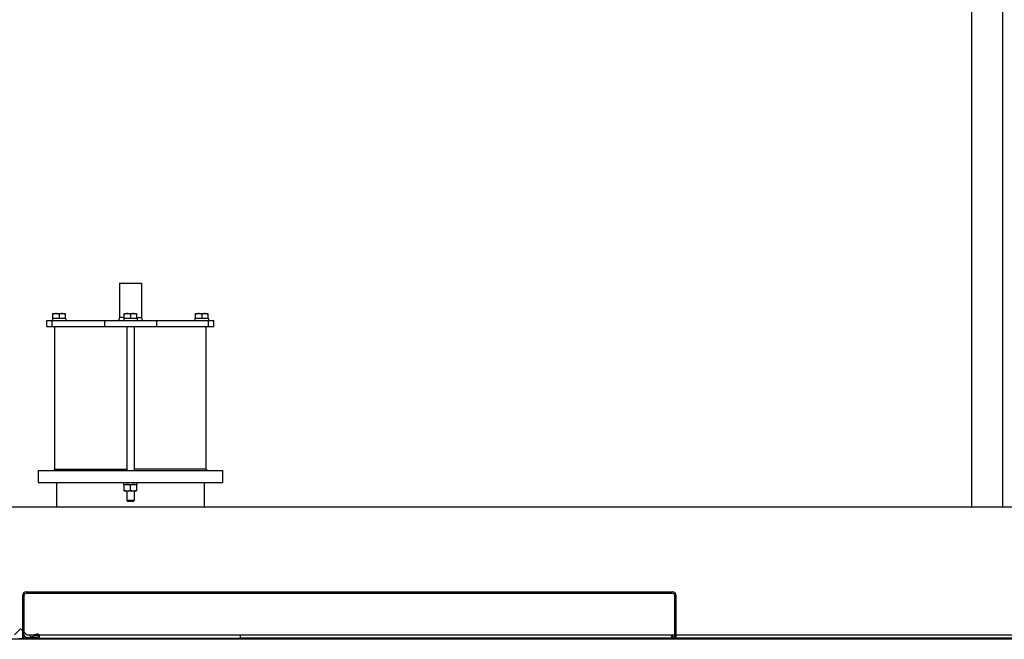
# Model space of a CAD drawing. Units: millimetres. Extents: x 178 to 96410, y -14547 to 37311.
# Drawn here: x 65904 to 66711, y 2564 to 3072 of the extents above; entities that cross this region are included whole.
import ezdxf

# ---------------------------------------------------------------- set-up
doc = ezdxf.new("R2010")
doc.units = ezdxf.units.MM
doc.layers.add('JONZAC. Plancher Haut - PLAN HAUT R+2', color=251, linetype='Continuous')

# ---------------------------------------------------------------- blocks, each defined once
blk = doc.blocks.new('Otis asc 1000kg TLD 800x1600 ouverture double')
for p, q in [((1.355, 0.414), (1.355, 1.814)), ((1.38, 0.8618), (1.38, 0.414)), ((0.656, 0.5975), (0.656, 0.5695)), ((0.656, 0.5975), (0.674, 0.5975)), ((0.674, 0.5975), (0.674, 0.5695)), ((0.59654, 0.567), (0.73346, 0.567)), ((0.59654, 0.562), (0.59654, 0.567)), ((0.601, 0.562), (0.601, 0.567)), ((0.61204, 0.5686), (0.60104, 0.5686)), ((0.60104, 0.5686), (0.60104, 0.567)), ((0.60154, 0.5726), (0.61154, 0.5726)), ((0.60154, 0.5686), (0.60154, 0.5726)), ((0.60654, 0.57215), (0.60654, 0.5686)), ((0.61154, 0.5726), (0.61154, 0.5686)), ((0.61204, 0.5686), (0.61204, 0.567)), ((0.64371, 0.567), (0.64371, 0.562)), ((0.656, 0.5695), (0.65533, 0.567)), ((0.66, 0.5695), (0.656, 0.5695)), ((0.6705, 0.5686), (0.6595, 0.5686)), ((0.6595, 0.5686), (0.6595, 0.567)), ((0.66, 0.5726), (0.67, 0.5726)), ((0.66, 0.5686), (0.66, 0.5726)), ((0.665, 0.57215), (0.665, 0.5686)), ((0.67, 0.5726), (0.67, 0.5686)), ((0.67, 0.5695), (0.674, 0.5695)), ((0.6705, 0.5686), (0.6705, 0.567)), ((0.674, 0.5695), (0.67467, 0.567)), ((0.68629, 0.567), (0.68629, 0.562)), ((0.72896, 0.5686), (0.71796, 0.5686)), ((0.71796, 0.5686), (0.71796, 0.567)), ((0.71846, 0.5726), (0.72846, 0.5726)), ((0.71846, 0.5686), (0.71846, 0.5726)), ((0.72346, 0.57215), (0.72346, 0.5686)), ((0.72846, 0.5726), (0.72846, 0.5686)), ((0.72896, 0.5686), (0.72896, 0.567)), ((0.729, 0.562), (0.729, 0.567)), ((0.73346, 0.562), (0.73346, 0.567)), ((0.59654, 0.562), (0.73346, 0.562)), ((0.603, 0.445), (0.603, 0.562)), ((0.662, 0.562), (0.662, 0.444)), ((0.668, 0.562), (0.668, 0.444)), ((0.727, 0.445), (0.727, 0.562)), ((0.5895, 0.444), (0.7405, 0.444)), ((0.5895, 0.444), (0.5895, 0.434)), ((0.6025, 0.445), (0.662, 0.445)), ((0.6025, 0.445), (0.6025, 0.444)), ((0.7275, 0.445), (0.668, 0.445)), ((0.7275, 0.445), (0.7275, 0.444)), ((0.7405, 0.444), (0.7405, 0.434)), ((0.5895, 0.434), (0.7405, 0.434)), ((0.6045, 0.434), (0.6045, 0.414)), ((0.6595, 0.4324), (0.6595, 0.434)), ((0.6595, 0.4324), (0.6705, 0.4324)), ((0.66, 0.4272), (0.66, 0.4324)), ((0.665, 0.42765), (0.665, 0.43195)), ((0.67, 0.4324), (0.67, 0.4272)), ((0.6705, 0.4324), (0.6705, 0.434)), ((0.7255, 0.434), (0.7255, 0.414)), ((0.66, 0.4272), (0.67, 0.4272)), ((0.662, 0.4272), (0.662, 0.4192)), ((0.668, 0.4272), (0.668, 0.4192)), ((-0.45, 0.414), (1.6, 0.414)), ((-0.27, 0.414), (1.38, 0.414)), ((0.668, 0.4192), (0.662, 0.4192)), ((0.662, 0.4192), (0.6626, 0.4186)), ((0.6674, 0.4186), (0.6626, 0.4186)), ((0.668, 0.4192), (0.6674, 0.4186)), ((0.5765, 0.3412), (0.5765, 0.3089)), ((0.5777, 0.3412), (0.5777, 0.3113)), ((0.5797, 0.3444), (1.1093, 0.3444)), ((0.5797, 0.3432), (1.1093, 0.3432)), ((1.1113, 0.309), (1.1113, 0.3412)), ((1.1125, 0.309), (1.1125, 0.3412)), ((0.57, 0.309), (0.575, 0.314)), ((0.575, 0.314), (0.58, 0.309)), ((0.5765, 0.312), (0.5765, 0.306)), ((0.5777, 0.3113), (0.5777, 0.3089)), ((0.5797, 0.3069), (0.5885, 0.3069)), ((0.58, 0.309), (1.594, 0.309)), ((0.5825, 0.30868), (0.58816, 0.30967)), ((0.5825, 0.30868), (0.58271, 0.3075)), ((0.58271, 0.3075), (0.58836, 0.30849)), ((0.58743, 0.30954), (0.58763, 0.30836)), ((0.58752, 0.309), (0.58763, 0.30836)), ((0.755, 0.309), (0.755, 0.3064)), ((1.10851, 0.30785), (1.10859, 0.309)), ((1.1097, 0.30776), (1.10979, 0.309)), ((1.1113, 0.3077), (1.1113, 0.309)), ((1.1125, 0.3077), (1.1125, 0.309)), ((1.1125, 0.3077), (1.1125, 0.309)), ((0.742, 0.3054), (0.40949, 0.3054)), ((0.5735, 0.306), (0.5765, 0.306)), ((0.57779, 0.3064), (0.5765, 0.3064)), ((0.5797, 0.3057), (0.5885, 0.3057)), ((0.5797, 0.3057), (0.5885, 0.3057)), ((0.5822, 0.3064), (0.755, 0.3064)), ((1.588, 0.3054), (0.742, 0.3054)), ((1.10898, 0.3064), (0.755, 0.3064)), ((1.588, 0.3064), (1.11202, 0.3064))]:
    blk.add_line(p, q)
for centre, radius, start, end in [((0.5797, 0.3412), 0.0032, 90, 180), ((0.5797, 0.3412), 0.002, 90, 180), ((1.1093, 0.3412), 0.0032, 0, 90), ((1.1093, 0.3412), 0.002, 0, 90), ((1.1093, 0.3412), 0.002, 0, 90), ((0.5822, 0.3121), 0.0057, 180, 270), ((0.5797, 0.3089), 0.0032, 180, 270), ((0.5797, 0.3089), 0.0032, 180, 270), ((0.5797, 0.3089), 0.002, 180, 270), ((0.5797, 0.3089), 0.002, 189.82398, 270), ((0.5885, 0.3077), 0.002, 43.42395, 99.90951), ((0.5885, 0.3077), 0.0008, 270, 99.90951), ((0.5885, 0.3077), 0.002, 270, 43.42395), ((1.1105, 0.3077), 0.002, 175.79567, 0), ((1.1105, 0.3077), 0.002, 175.79567, 0), ((1.1105, 0.3077), 0.0008, 175.79567, 0), ((0.5885, 0.3077), 0.002, 270, 317.3348)]:
    blk.add_arc(centre, radius, start, end)
for points, start_tangent, end_tangent in [([(0.60404, 0.5726), (0.6032, 0.57255), (0.60237, 0.57239), (0.60154, 0.57215)], (-1, 0), (-0.948683, -0.316227)), ([(0.60654, 0.57215), (0.60571, 0.57239), (0.60488, 0.57255), (0.60404, 0.5726)], (-0.948683, 0.316227), (-1, 0)), ([(0.60904, 0.5726), (0.6082, 0.57255), (0.60737, 0.57239), (0.60654, 0.57215)], (-1, 0), (-0.948683, -0.316228)), ([(0.61154, 0.57215), (0.61071, 0.57239), (0.60988, 0.57255), (0.60904, 0.5726)], (-0.948683, 0.316228), (-1, 0)), ([(0.6625, 0.5726), (0.66166, 0.57255), (0.66083, 0.57239), (0.66, 0.57215)], (-1, 0), (-0.948683, -0.316227)), ([(0.665, 0.57215), (0.66417, 0.57239), (0.66334, 0.57255), (0.6625, 0.5726)], (-0.948683, 0.316227), (-1, 0)), ([(0.6675, 0.5726), (0.66666, 0.57255), (0.66583, 0.57239), (0.665, 0.57215)], (-1, 0), (-0.948683, -0.316228)), ([(0.67, 0.57215), (0.66917, 0.57239), (0.66834, 0.57255), (0.6675, 0.5726)], (-0.948683, 0.316228), (-1, 0)), ([(0.72096, 0.5726), (0.72012, 0.57255), (0.71929, 0.57239), (0.71846, 0.57215)], (-1, 0), (-0.948683, -0.316227)), ([(0.72346, 0.57215), (0.72263, 0.57239), (0.72179, 0.57255), (0.72096, 0.5726)], (-0.948683, 0.316227), (-1, 0)), ([(0.72596, 0.5726), (0.72512, 0.57255), (0.72429, 0.57239), (0.72346, 0.57215)], (-1, 0), (-0.948683, -0.316228)), ([(0.72846, 0.57215), (0.72763, 0.57239), (0.72679, 0.57255), (0.72596, 0.5726)], (-0.948683, 0.316228), (-1, 0)), ([(0.6625, 0.4324), (0.66199, 0.43238), (0.66149, 0.43232), (0.66099, 0.43223), (0.6605, 0.43211), (0.66, 0.43195)], (-1, 0), (-0.948683, -0.316227)), ([(0.665, 0.43195), (0.6645, 0.43211), (0.66401, 0.43223), (0.66351, 0.43232), (0.66301, 0.43238), (0.6625, 0.4324)], (-0.948683, 0.316227), (-1, 0)), ([(0.6675, 0.4324), (0.66699, 0.43238), (0.66649, 0.43232), (0.66599, 0.43223), (0.6655, 0.43211), (0.665, 0.43195)], (-1, 0), (-0.948683, -0.316228)), ([(0.67, 0.43195), (0.6695, 0.43211), (0.66901, 0.43223), (0.66851, 0.43232), (0.66801, 0.43238), (0.66775, 0.4324)], (-0.948683, 0.316228), (-0.999263, 0.038374)), ([(0.66, 0.42765), (0.6605, 0.42749), (0.66099, 0.42737), (0.66149, 0.42728), (0.66199, 0.42722), (0.6625, 0.4272)], (0.948683, -0.316227), (1, 0)), ([(0.6625, 0.4272), (0.66301, 0.42722), (0.66351, 0.42728), (0.66401, 0.42737), (0.6645, 0.42749), (0.665, 0.42765)], (1, 0), (0.948683, 0.316227)), ([(0.665, 0.42765), (0.6655, 0.42749), (0.66599, 0.42737), (0.66649, 0.42728), (0.66699, 0.42722), (0.6675, 0.4272)], (0.948683, -0.316228), (1, 0)), ([(0.6675, 0.4272), (0.66801, 0.42722), (0.66851, 0.42728), (0.66901, 0.42737), (0.6695, 0.42749), (0.67, 0.42765)], (1, 0), (0.948683, 0.316228))]:
    blk.add_spline(points, degree=3, dxfattribs=dict(start_tangent=start_tangent, end_tangent=end_tangent))
blk = doc.blocks.new('FOND DE PLAN')
at = {"layer": 'JONZAC. Plancher Haut - PLAN HAUT R+2'}
blk.add_blockref('Otis asc 1000kg TLD 800x1600 ouverture double', (4392.10737, -1000.16886), dxfattribs=at)

msp = doc.modelspace()

# ---------------------------------------------------------------- block references
at = {"color": 30, "true_color": 0xf8991e, "xscale": 1000, "yscale": 1000, "zscale": 1000}
msp.add_blockref('FOND DE PLAN', (-4326777.99, 1002427.04), dxfattribs=at)

doc.saveas('drawing.dxf')
